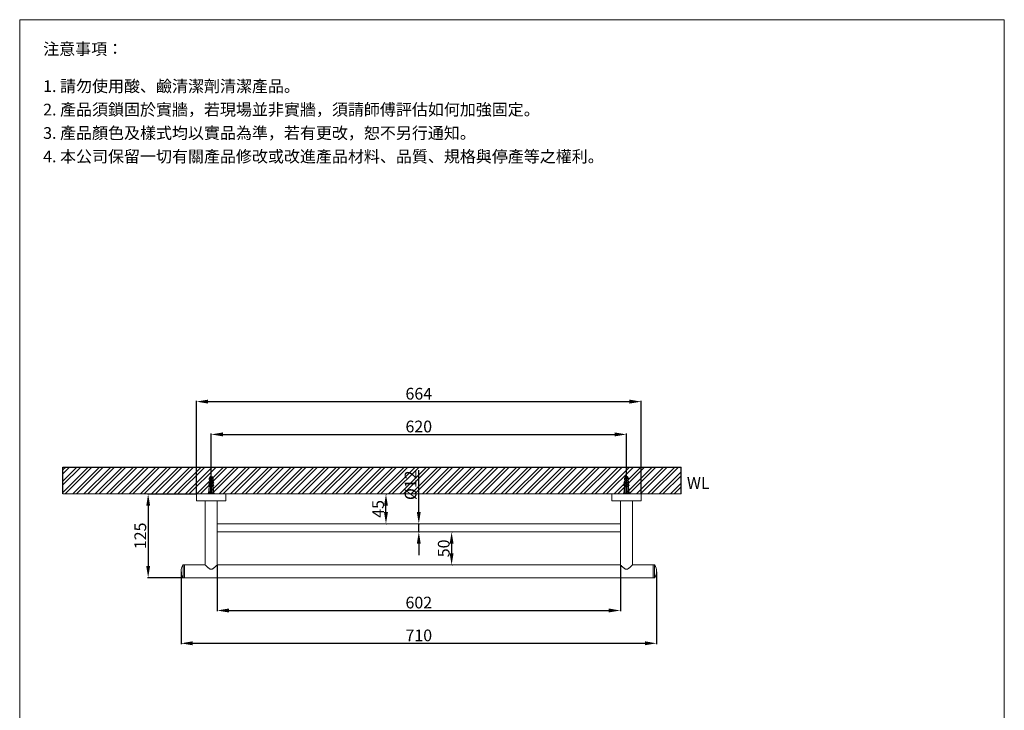
# Model space of a CAD drawing. Units: millimetres. Extents: x 12264 to 13734, y 345 to 2447.
# Drawn here: x 12264 to 13734, y 1415 to 2447 of the extents above; entities that cross this region are included whole.
import ezdxf

# ---------------------------------------------------------------- set-up
doc = ezdxf.new("R2010")
doc.units = ezdxf.units.MM
doc.linetypes.add('CENTER', pattern=[50.8, 31.75, -6.35, 6.35, -6.35])
doc.layers.get('0').update_dxf_attribs({"lineweight": 15})
doc.layers.get('Defpoints').update_dxf_attribs({"color": 8})
for name, color, linetype, lineweight in [('DIM', 3, 'Continuous', 5), ('I', 7, 'Continuous', 15), ('PV', 7, 'Continuous', 15)]:
    doc.layers.add(name, color=color, linetype=linetype, lineweight=lineweight)
doc.styles.add('ETCH', font='txt')
doc.styles.get("Standard").update_dxf_attribs({"font": 'arial.ttf'})
doc.dimstyles.new('ISO-25', dxfattribs={"dimtxt": 17.5, "dimasz": 17.5, "dimexe": 1.25, "dimexo": 0.625, "dimtad": 1, "dimtxsty": 'Standard', "dimcen": 2.5, "dimadec": 0, "dimazin": 0, "dimtfac": 1, "dimtmove": 0, "dimatfit": 3, "dimfxl": 1, "dimarcsym": 0})

# ---------------------------------------------------------------- blocks, each defined once
blk = doc.blocks.new('*D5')
at = {"layer": 'Defpoints', "color": 0, "transparency": 16777216}
for p in [(12527.6, 1738.2), (12455.6, 1613.2), (12507.6, 1613.2)]:
    blk.add_point(p, dxfattribs=at)
at = {"layer": 'DIM', "color": 0, "lineweight": -2, "transparency": 16777216}
for p, q in [((12527, 1738.2), (12454.4, 1738.2)), ((12455.6, 1720.7), (12455.6, 1630.7)), ((12507, 1613.2), (12454.4, 1613.2))]:
    blk.add_line(p, q, dxfattribs=at)
at = {"layer": 'DIM', "color": 0, "transparency": 16777216}
for points in [[(12452.7, 1720.7), (12458.5, 1720.7), (12455.6, 1738.2)], [(12452.7, 1630.7), (12458.5, 1630.7), (12455.6, 1613.2)]]:
    blk.add_solid(points, dxfattribs=at)
at = {"layer": 'DIM', "color": 0, "transparency": 16777216, "insert": (12446.1, 1675.7), "char_height": 17.5, "attachment_point": 5, "rotation": 90}
blk.add_mtext('125', dxfattribs=at)
blk = doc.blocks.new('*D6')
at = {"layer": 'Defpoints', "color": 0, "transparency": 16777216}
for p in [(13169.6, 1827.2), (12549.6, 1764.2), (13169.6, 1764.2)]:
    blk.add_point(p, dxfattribs=at)
at = {"layer": 'DIM', "color": 0, "lineweight": -2, "transparency": 16777216}
for p, q in [((12549.6, 1764.9), (12549.6, 1828.5)), ((12567.1, 1827.2), (13152.1, 1827.2)), ((13169.6, 1764.9), (13169.6, 1828.5))]:
    blk.add_line(p, q, dxfattribs=at)
at = {"layer": 'DIM', "color": 0, "transparency": 16777216}
for points in [[(12567.1, 1830.2), (12567.1, 1824.3), (12549.6, 1827.2)], [(13152.1, 1830.2), (13152.1, 1824.3), (13169.6, 1827.2)]]:
    blk.add_solid(points, dxfattribs=at)
at = {"layer": 'DIM', "color": 0, "transparency": 16777216, "insert": (12859.6, 1836.8), "char_height": 17.5, "attachment_point": 5}
blk.add_mtext('620', dxfattribs=at)
blk = doc.blocks.new('*D7')
at = {"layer": 'Defpoints', "color": 0, "transparency": 16777216}
for p in [(13191.6, 1876.2), (12527.6, 1738.2), (13191.6, 1738.2)]:
    blk.add_point(p, dxfattribs=at)
at = {"layer": 'DIM', "color": 0, "lineweight": -2, "transparency": 16777216}
for p, q in [((12527.6, 1738.9), (12527.6, 1877.5)), ((12545.1, 1876.2), (13174.1, 1876.2)), ((13191.6, 1738.9), (13191.6, 1877.5))]:
    blk.add_line(p, q, dxfattribs=at)
at = {"layer": 'DIM', "color": 0, "transparency": 16777216}
for points in [[(12545.1, 1879.2), (12545.1, 1873.3), (12527.6, 1876.2)], [(13174.1, 1879.2), (13174.1, 1873.3), (13191.6, 1876.2)]]:
    blk.add_solid(points, dxfattribs=at)
at = {"layer": 'DIM', "color": 0, "transparency": 16777216, "insert": (12859.6, 1885.8), "char_height": 17.5, "attachment_point": 5}
blk.add_mtext('664', dxfattribs=at)
blk = doc.blocks.new('*D8')
at = {"layer": 'Defpoints', "color": 0, "transparency": 16777216}
for p in [(12558.6, 1632.2), (13160.6, 1632.2), (13160.6, 1564.2)]:
    blk.add_point(p, dxfattribs=at)
at = {"layer": 'DIM', "color": 0, "lineweight": -2, "transparency": 16777216}
for p, q in [((12558.6, 1631.6), (12558.6, 1563)), ((13160.6, 1631.6), (13160.6, 1563)), ((12576.1, 1564.2), (13143.1, 1564.2))]:
    blk.add_line(p, q, dxfattribs=at)
at = {"layer": 'DIM', "color": 0, "transparency": 16777216}
for points in [[(12576.1, 1567.2), (12576.1, 1561.3), (12558.6, 1564.2)], [(13143.1, 1567.2), (13143.1, 1561.3), (13160.6, 1564.2)]]:
    blk.add_solid(points, dxfattribs=at)
at = {"layer": 'DIM', "color": 0, "transparency": 16777216, "insert": (12859.6, 1573.8), "char_height": 17.5, "attachment_point": 5}
blk.add_mtext('602', dxfattribs=at)
blk = doc.blocks.new('*D10')
at = {"layer": 'Defpoints', "color": 0, "transparency": 16777216}
for p in [(12859.6, 1693.7), (12859.6, 1693.7), (12859.6, 1681.7)]:
    blk.add_point(p, dxfattribs=at)
at = {"layer": 'DIM', "color": 0, "lineweight": -2, "transparency": 16777216}
for p, q in [((12859.6, 1711.2), (12859.6, 1773.9)), ((12859.6, 1681.7), (12859.6, 1693.7)), ((12860.3, 1693.7), (12860.9, 1693.7)), ((12860.3, 1681.7), (12860.9, 1681.7)), ((12859.6, 1664.2), (12859.6, 1646.7))]:
    blk.add_line(p, q, dxfattribs=at)
at = {"layer": 'DIM', "color": 0, "transparency": 16777216}
for points in [[(12856.7, 1711.2), (12862.5, 1711.2), (12859.6, 1693.7)], [(12856.7, 1664.2), (12862.5, 1664.2), (12859.6, 1681.7)]]:
    blk.add_solid(points, dxfattribs=at)
at = {"layer": 'DIM', "color": 0, "transparency": 16777216, "insert": (12849.6, 1751.3), "char_height": 17.5, "attachment_point": 5, "rotation": 90}
blk.add_mtext('%%C12', dxfattribs=at)
blk = doc.blocks.new('*D11')
at = {"layer": 'Defpoints', "color": 0, "transparency": 16777216}
for p in [(12504.6, 1622.7), (13214.6, 1622.7), (13214.6, 1515.2)]:
    blk.add_point(p, dxfattribs=at)
at = {"layer": 'DIM', "color": 0, "lineweight": -2, "transparency": 16777216}
for p, q in [((12504.6, 1622.1), (12504.6, 1514)), ((13214.6, 1622.1), (13214.6, 1514)), ((12522.1, 1515.2), (13197.1, 1515.2))]:
    blk.add_line(p, q, dxfattribs=at)
at = {"layer": 'DIM', "color": 0, "transparency": 16777216}
for points in [[(12522.1, 1518.2), (12522.1, 1512.3), (12504.6, 1515.2)], [(13197.1, 1518.2), (13197.1, 1512.3), (13214.6, 1515.2)]]:
    blk.add_solid(points, dxfattribs=at)
at = {"layer": 'DIM', "color": 0, "transparency": 16777216, "insert": (12859.6, 1524.8), "char_height": 17.5, "attachment_point": 5}
blk.add_mtext('710', dxfattribs=at)
blk = doc.blocks.new('*D12')
at = {"layer": 'Defpoints', "color": 0, "transparency": 16777216}
for p in [(12810.6, 1738.2), (12810.6, 1738.2), (12810.6, 1693.7)]:
    blk.add_point(p, dxfattribs=at)
at = {"layer": 'DIM', "color": 0, "lineweight": -2, "transparency": 16777216}
for p, q in [((12811.3, 1738.2), (12811.9, 1738.2)), ((12810.6, 1711.2), (12810.6, 1720.7)), ((12811.3, 1693.7), (12811.9, 1693.7))]:
    blk.add_line(p, q, dxfattribs=at)
at = {"layer": 'DIM', "color": 0, "transparency": 16777216}
for points in [[(12807.7, 1720.7), (12813.5, 1720.7), (12810.6, 1738.2)], [(12807.7, 1711.2), (12813.5, 1711.2), (12810.6, 1693.7)]]:
    blk.add_solid(points, dxfattribs=at)
at = {"layer": 'DIM', "color": 0, "transparency": 16777216, "insert": (12801.1, 1716), "char_height": 17.5, "attachment_point": 5, "rotation": 90}
blk.add_mtext('45', dxfattribs=at)
blk = doc.blocks.new('*D13')
at = {"layer": 'Defpoints', "color": 0, "transparency": 16777216}
for p in [(12908.6, 1681.7), (12908.6, 1632.2), (12908.6, 1632.2)]:
    blk.add_point(p, dxfattribs=at)
at = {"layer": 'DIM', "color": 0, "lineweight": -2, "transparency": 16777216}
for p, q in [((12909.3, 1681.7), (12909.9, 1681.7)), ((12908.6, 1664.2), (12908.6, 1649.7)), ((12909.3, 1632.2), (12909.9, 1632.2))]:
    blk.add_line(p, q, dxfattribs=at)
at = {"layer": 'DIM', "color": 0, "transparency": 16777216}
for points in [[(12905.7, 1664.2), (12911.5, 1664.2), (12908.6, 1681.7)], [(12905.7, 1649.7), (12911.5, 1649.7), (12908.6, 1632.2)]]:
    blk.add_solid(points, dxfattribs=at)
at = {"layer": 'DIM', "color": 0, "transparency": 16777216, "insert": (12899.1, 1657), "char_height": 17.5, "attachment_point": 5, "rotation": 90}
blk.add_mtext('50', dxfattribs=at)

msp = doc.modelspace()

# ---------------------------------------------------------------- hatches: boundary and pattern name
at = {"true_color": 0x636466}
h = msp.add_hatch(dxfattribs=at)
h.set_pattern_fill('ANSI32', color=251, scale=1.25)
h.set_pattern_definition([(45, (12354.49, 183.885), (-8.41899, 8.41899), []), (45, (12360.102, 183.885), (-8.41899, 8.41899), [])])
h.paths.add_polyline_path([(12328.345, 1778.249), (12328.345, 1738.249), (13251.468, 1738.249), (13251.468, 1778.249)])

# ---------------------------------------------------------------- linework, layer by layer
for p, q in [((12263.764, 2446.722), (13733.764, 2446.722)), ((12558.627, 1693.749), (13160.627, 1693.749)), ((12558.627, 1681.749), (13160.627, 1681.749)), ((12507.627, 1632.249), (12507.627, 1613.249)), ((12509.627, 1632.249), (12509.627, 1613.249)), ((13209.627, 1632.249), (13209.627, 1613.249)), ((13211.627, 1632.249), (13211.627, 1613.249))]:
    msp.add_line(p, q)
for centre, start, end in [((12521.157, 1622.745), 144.904706, 215.063958), ((13198.097, 1622.745), 324.936042, 35.095294)]:
    msp.add_arc(centre, 16.53, start, end)
at = {"layer": 'Defpoints'}
for p, q in [((12328.345, 1738.249), (12328.345, 1778.249)), ((12328.345, 1778.249), (13251.468, 1778.249)), ((13251.468, 1738.249), (13251.468, 1778.249))]:
    msp.add_line(p, q, dxfattribs=at)
at = {"layer": 'I'}
for p, q in [((12263.764, 367.935), (12263.764, 2446.722)), ((13733.764, 2446.722), (13733.764, 367.935)), ((12328.345, 1738.249), (13251.468, 1738.249))]:
    msp.add_line(p, q, dxfattribs=at)
at = {"layer": 'PV'}
for p, q in [((12548.745, 1764.249), (12548.877, 1764.249)), ((12548.877, 1749.249), (12548.877, 1764.249)), ((12550.377, 1764.249), (12550.509, 1764.249)), ((12550.377, 1749.249), (12550.377, 1764.249)), ((13168.877, 1764.249), (13168.745, 1764.249)), ((13168.877, 1749.249), (13168.877, 1764.249)), ((13170.509, 1764.249), (13170.377, 1764.249)), ((13170.377, 1749.249), (13170.377, 1764.249)), ((12546.627, 1761.249), (12547.85, 1763.696)), ((12546.627, 1759.249), (12546.627, 1761.249)), ((12546.627, 1761.249), (12548.877, 1761.249)), ((12546.627, 1759.249), (12548.877, 1759.249)), ((12546.627, 1755.249), (12546.627, 1757.249)), ((12546.627, 1757.249), (12548.877, 1757.249)), ((12546.627, 1755.249), (12548.877, 1755.249)), ((12546.627, 1751.249), (12546.627, 1753.249)), ((12546.627, 1753.249), (12548.877, 1753.249)), ((12546.627, 1751.249), (12548.877, 1751.249)), ((12547.127, 1757.249), (12547.127, 1759.249)), ((12547.127, 1753.249), (12547.127, 1755.249)), ((12547.127, 1749.249), (12547.127, 1751.249)), ((12548.877, 1760.55), (12550.377, 1760.55)), ((12548.877, 1759.55), (12550.377, 1759.55)), ((12550.377, 1761.249), (12552.627, 1761.249)), ((12550.377, 1759.249), (12552.627, 1759.249)), ((12550.377, 1757.249), (12552.627, 1757.249)), ((12550.377, 1755.249), (12552.627, 1755.249)), ((12550.377, 1753.249), (12552.627, 1753.249)), ((12550.377, 1751.249), (12552.627, 1751.249)), ((12551.403, 1763.696), (12552.627, 1761.249)), ((12552.127, 1757.249), (12552.127, 1759.249)), ((12552.127, 1753.249), (12552.127, 1755.249)), ((12552.127, 1749.249), (12552.127, 1751.249)), ((12552.627, 1759.249), (12552.627, 1761.249)), ((12552.627, 1755.249), (12552.627, 1757.249)), ((12552.627, 1751.249), (12552.627, 1753.249)), ((13167.85, 1763.696), (13166.627, 1761.249)), ((13166.627, 1759.249), (13166.627, 1761.249)), ((13168.877, 1761.249), (13166.627, 1761.249)), ((13168.877, 1759.249), (13166.627, 1759.249)), ((13166.627, 1755.249), (13166.627, 1757.249)), ((13168.877, 1757.249), (13166.627, 1757.249)), ((13168.877, 1755.249), (13166.627, 1755.249)), ((13166.627, 1751.249), (13166.627, 1753.249)), ((13168.877, 1753.249), (13166.627, 1753.249)), ((13168.877, 1751.249), (13166.627, 1751.249)), ((13167.127, 1757.249), (13167.127, 1759.249)), ((13167.127, 1753.249), (13167.127, 1755.249)), ((13167.127, 1749.249), (13167.127, 1751.249)), ((13170.377, 1760.55), (13168.877, 1760.55)), ((13170.377, 1759.55), (13168.877, 1759.55)), ((13172.627, 1761.249), (13170.377, 1761.249)), ((13172.627, 1759.249), (13170.377, 1759.249)), ((13172.627, 1757.249), (13170.377, 1757.249)), ((13172.627, 1755.249), (13170.377, 1755.249)), ((13172.627, 1753.249), (13170.377, 1753.249)), ((13172.627, 1751.249), (13170.377, 1751.249)), ((13172.627, 1761.249), (13171.403, 1763.696)), ((13172.127, 1757.249), (13172.127, 1759.249)), ((13172.127, 1753.249), (13172.127, 1755.249)), ((13172.127, 1749.249), (13172.127, 1751.249)), ((13172.627, 1759.249), (13172.627, 1761.249)), ((13172.627, 1755.249), (13172.627, 1757.249)), ((13172.627, 1751.249), (13172.627, 1753.249)), ((12527.627, 1738.249), (12527.627, 1728.249)), ((12571.627, 1738.249), (12527.627, 1738.249)), ((12554.127, 1739.249), (12545.127, 1739.249)), ((12545.127, 1739.249), (12545.127, 1738.249)), ((12545.127, 1738.249), (12554.127, 1738.249)), ((12546.627, 1749.249), (12545.627, 1739.249)), ((12546.627, 1739.249), (12546.627, 1749.249)), ((12546.627, 1749.249), (12552.627, 1749.249)), ((12548.627, 1739.249), (12548.627, 1749.249)), ((12550.627, 1739.249), (12550.627, 1749.249)), ((12552.627, 1739.249), (12552.627, 1749.249)), ((12552.627, 1749.249), (12553.627, 1739.249)), ((12554.127, 1738.249), (12554.127, 1739.249)), ((12571.627, 1738.249), (12571.627, 1728.249)), ((13147.627, 1738.249), (13147.627, 1728.249)), ((13147.627, 1738.249), (13191.627, 1738.249)), ((13165.127, 1738.249), (13165.127, 1739.249)), ((13165.127, 1739.249), (13174.127, 1739.249)), ((13174.127, 1738.249), (13165.127, 1738.249)), ((13166.627, 1749.249), (13165.627, 1739.249)), ((13166.627, 1739.249), (13166.627, 1749.249)), ((13172.627, 1749.249), (13166.627, 1749.249)), ((13168.627, 1739.249), (13168.627, 1749.249)), ((13170.627, 1739.249), (13170.627, 1749.249)), ((13172.627, 1739.249), (13172.627, 1749.249)), ((13172.627, 1749.249), (13173.627, 1739.249)), ((13174.127, 1739.249), (13174.127, 1738.249)), ((13191.627, 1738.249), (13191.627, 1728.249)), ((12571.627, 1728.249), (12527.627, 1728.249)), ((12540.627, 1728.249), (12540.627, 1632.249)), ((12558.627, 1728.249), (12558.627, 1632.249)), ((13147.627, 1728.249), (13191.627, 1728.249)), ((13160.627, 1728.249), (13160.627, 1632.249)), ((13178.627, 1728.249), (13178.627, 1632.249)), ((12540.627, 1632.249), (12507.627, 1632.249)), ((13160.627, 1632.249), (12558.627, 1632.249)), ((13211.621, 1632.249), (13178.627, 1632.249)), ((13211.627, 1613.249), (12507.627, 1613.249))]:
    msp.add_line(p, q, dxfattribs=at)
at = {"layer": 'PV', "color": 1, "linetype": 'CENTER', "ltscale": 0.012}
for p, q in [((12549.627, 1738.249), (12549.627, 1764.249)), ((13169.627, 1738.249), (13169.627, 1764.249))]:
    msp.add_line(p, q, dxfattribs=at)
at = {"layer": 'PV'}
for centre, radius, start, end in [((12548.745, 1763.249), 1, 90, 153.434949), ((12550.509, 1763.249), 1, 26.565051, 90), ((13168.745, 1763.249), 1, 90, 153.434949), ((13170.509, 1763.249), 1, 26.565051, 90), ((12552.654, 1753.609), 7.042, 148.873088, 173.191966), ((12547.459, 1753.272), 2.145, 112.840699, 146.899304), ((12552.654, 1749.609), 7.042, 148.873088, 173.191966), ((12547.459, 1749.272), 2.145, 112.840699, 146.899304), ((12546.599, 1753.609), 7.042, 6.808034, 31.126912), ((12551.794, 1753.272), 2.145, 33.100696, 67.159301), ((12546.599, 1749.609), 7.042, 6.808034, 31.126912), ((12551.794, 1749.272), 2.145, 33.100696, 67.159301), ((13172.654, 1753.609), 7.042, 148.873088, 173.191966), ((13167.459, 1753.272), 2.145, 112.840699, 146.899304), ((13172.654, 1749.609), 7.042, 148.873088, 173.191966), ((13167.459, 1749.272), 2.145, 112.840699, 146.899304), ((13166.599, 1753.609), 7.042, 6.808034, 31.126912), ((13171.794, 1753.272), 2.145, 33.100696, 67.159301), ((13166.599, 1749.609), 7.042, 6.808034, 31.126912), ((13171.794, 1749.272), 2.145, 33.100696, 67.159301)]:
    msp.add_arc(centre, radius, start, end, dxfattribs=at)
for points, start_tangent, end_tangent in [([(12558.627, 1632.249), (12558.515, 1632.143), (12558.166, 1631.814), (12557.59, 1631.273), (12556.813, 1630.552), (12555.906, 1629.725), (12554.96, 1628.889), (12554.054, 1628.12), (12553.201, 1627.442), (12552.392, 1626.859), (12551.589, 1626.368), (12550.799, 1626.008), (12550.012, 1625.814), (12549.22, 1625.817), (12548.438, 1626.014), (12547.652, 1626.375), (12546.849, 1626.867), (12546.034, 1627.455), (12545.186, 1628.131), (12544.285, 1628.896), (12543.343, 1629.729), (12542.438, 1630.554), (12541.664, 1631.273), (12541.087, 1631.813), (12540.738, 1632.143), (12540.627, 1632.249)], (-0.72595312, -0.68774419), (-0.72595312, 0.68774419)), ([(13160.627, 1632.249), (13160.738, 1632.143), (13161.087, 1631.814), (13161.664, 1631.273), (13162.44, 1630.552), (13163.348, 1629.725), (13164.293, 1628.889), (13165.199, 1628.12), (13166.052, 1627.442), (13166.862, 1626.859), (13167.664, 1626.368), (13168.454, 1626.008), (13169.241, 1625.814), (13170.033, 1625.817), (13170.815, 1626.014), (13171.601, 1626.375), (13172.404, 1626.867), (13173.219, 1627.455), (13174.067, 1628.131), (13174.969, 1628.896), (13175.91, 1629.729), (13176.815, 1630.554), (13177.59, 1631.273), (13178.166, 1631.813), (13178.515, 1632.143), (13178.627, 1632.249)], (0.72595312, -0.68774419), (0.72595312, 0.68774419))]:
    msp.add_spline(points, degree=3, dxfattribs=dict(at, start_tangent=start_tangent, end_tangent=end_tangent))

# ---------------------------------------------------------------- texts
at = {"insert": (13259.882, 1763.45), "char_height": 17.5, "attachment_point": 1}
msp.add_mtext_dynamic_manual_height_columns('WL', width=198.69162, gutter_width=12.5, heights=[0], dxfattribs=at)
at = {"layer": 'I', "char_height": 17.5, "attachment_point": 1, "line_spacing_factor": 0.96, "style": 'ETCH'}
for s, insert in [('注意事項：', (12298.764, 2411.722)), ('1. 請勿使用酸、鹼清潔劑清潔產品。', (12298.764, 2356.199)), ('2. 產品須鎖固於實牆，若現場並非實牆，須請師傅評估如何加強固定。', (12298.764, 2321.199)), ('3. 產品顏色及樣式均以實品為準，若有更改，恕不另行通知。', (12298.764, 2286.199)), ('4. 本公司保留一切有關產品修改或改進產品材料、品質、規格與停產等之權利。', (12298.764, 2251.199))]:
    msp.add_mtext(s, dxfattribs=dict(at, insert=insert))

# ---------------------------------------------------------------- dimensions: what is measured, and where the dimension line sits
at = {"layer": 'DIM'}
for base, p1, p2, picture, middle in [((13191.627, 1876.249), (12527.627, 1738.249), (13191.627, 1738.249), '*D7', (12859.627, 1885.809)), ((13169.627, 1827.249), (12549.627, 1764.249), (13169.627, 1764.249), '*D6', (12859.627, 1836.809)), ((13160.627, 1564.249), (12558.627, 1632.249), (13160.627, 1632.249), '*D8', (12859.627, 1573.809)), ((13214.627, 1515.249), (12504.627, 1622.749), (13214.627, 1622.745), '*D11', (12859.627, 1524.809))]:
    dim = msp.add_linear_dim(base=base, p1=p1, p2=p2, dimstyle='ISO-25', dxfattribs=at)
    dim.commit()
    dim.dimension.update_dxf_attribs({"geometry": picture, "text_midpoint": middle})
for base, p1, p2, text, picture, middle in [((12859.627, 1693.749), (12859.627, 1681.749), (12859.627, 1693.749), '%%C<>', '*D10', (12849.577, 1751.338)), ((12810.627, 1738.249), (12810.627, 1693.749), (12810.627, 1738.249), '45', '*D12', (12801.102, 1715.999)), ((12908.627, 1632.249), (12908.627, 1681.749), (12908.627, 1632.249), '50', '*D13', (12899.067, 1656.999))]:
    dim = msp.add_linear_dim(base=base, p1=p1, p2=p2, angle=90, text=text, dimstyle='ISO-25', dxfattribs=at)
    dim.commit()
    dim.dimension.update_dxf_attribs({"geometry": picture, "text_midpoint": middle})
dim = msp.add_linear_dim(base=(12455.627, 1613.249), p1=(12527.627, 1738.249), p2=(12507.627, 1613.249), angle=90, dimstyle='ISO-25', dxfattribs=at)
dim.commit()
dim.dimension.update_dxf_attribs({"geometry": '*D5', "text_midpoint": (12446.067, 1675.749)})

doc.saveas('drawing.dxf')
